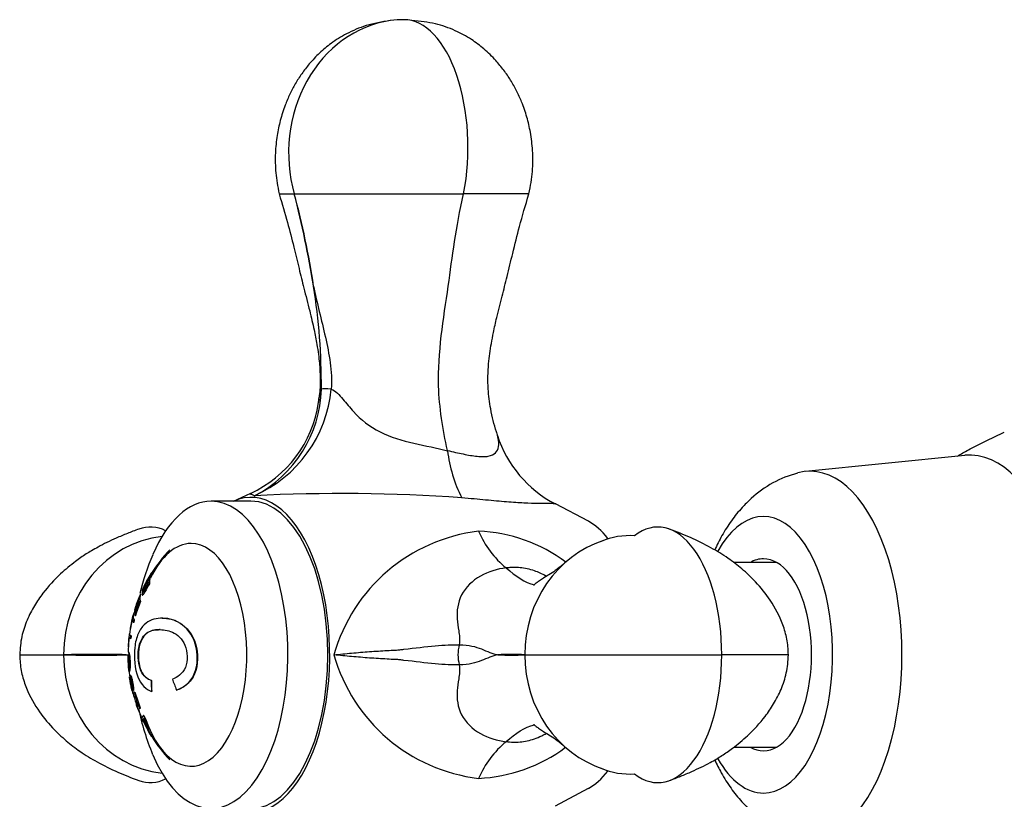
# Model space of a CAD drawing. Units: inches. Extents: x -576 to -67, y -172 to 364.
# Drawn here: x -576 to -512, y 7 to 58 of the extents above; entities that cross this region are included whole.
import ezdxf

# ---------------------------------------------------------------- set-up
doc = ezdxf.new("R2010")
doc.units = ezdxf.units.IN
for name, color, linetype in [('035162', 7, 'Continuous'), ('036013', 7, 'Continuous'), ('036018', 7, 'Continuous'), ('036025', 7, 'Continuous'), ('036083', 7, 'Continuous'), ('Default', 7, 'Continuous')]:
    doc.layers.add(name, color=color, linetype=linetype)

# ---------------------------------------------------------------- blocks, each defined once
blk = doc.blocks.new('SE13')
at = {"layer": '035162', "color": 7, "linetype": 'Continuous', "ltscale": 25.4}
for p, q in [((-567.398, 21.497), (-567.421, 21.497)), ((-567.54, 20.823), (-567.56, 20.823)), ((-568.113, 20.14), (-568.135, 20.14)), ((-568.009, 20.327), (-567.989, 20.327)), ((-568.004, 20.086), (-567.983, 20.086)), ((-568.126, 19.661), (-568.145, 19.661)), ((-568.589, 18.763), (-568.609, 18.763)), ((-568.486, 19.122), (-568.507, 19.122)), ((-568.482, 18.979), (-568.502, 18.979)), ((-568.45, 18.73), (-568.47, 18.73)), ((-568.565, 18.294), (-568.584, 18.294)), ((-568.523, 18.47), (-568.542, 18.47)), ((-566.704, 18.575), (-566.718, 18.575)), ((-568.832, 17.556), (-568.848, 17.556)), ((-568.778, 17.9), (-568.799, 17.9)), ((-568.727, 17.436), (-568.746, 17.436)), ((-568.912, 16.703), (-568.932, 16.703)), ((-568.748, 17.258), (-568.767, 17.258)), ((-568.9, 16.382), (-568.92, 16.382)), ((-568.867, 15.091), (-568.848, 15.091)), ((-568.816, 14.752), (-568.836, 14.752)), ((-568.761, 14.847), (-568.78, 14.847)), ((-568.79, 14.592), (-568.81, 14.592)), ((-567.403, 14.528), (-567.421, 14.528)), ((-568.622, 13.681), (-568.603, 13.681)), ((-568.583, 13.869), (-568.602, 13.869)), ((-568.485, 13.768), (-568.504, 13.768)), ((-567.385, 13.811), (-567.402, 13.811)), ((-565.756, 13.903), (-565.775, 13.903)), ((-568.283, 12.666), (-568.304, 12.666)), ((-568.15, 12.691), (-568.169, 12.691)), ((-568.134, 12.751), (-568.154, 12.751)), ((-567.903, 12.239), (-567.923, 12.239)), ((-567.938, 11.951), (-567.959, 11.951)), ((-567.929, 11.843), (-567.951, 11.843)), ((-567.814, 12.064), (-567.834, 12.064)), ((-567.387, 10.871), (-567.41, 10.871))]:
    blk.add_line(p, q, dxfattribs=at)
for centre, radius, start, end in [((-558.925, 16.193), 10, 136.86343, 147.96654), ((-558.925, 16.193), 10.02, 157.65828, 162.84136), ((-558.925, 16.193), 10.02, 165.29651, 169.26958), ((-558.925, 16.193), 10, 162.82425, 165.27727), ((-558.925, 16.193), 10, 168.53079, 172.27101), ((-558.925, 16.193), 10, 173.30381, 179.01917), ((-558.925, 16.193), 10.02, 172.2823, 173.31302), ((-558.925, 16.193), 10.02, 180, 181.23551), ((-558.925, 16.193), 10.02, 181.23551, 185.59029), ((-558.925, 16.193), 10, 186.32783, 188.28278), ((-558.925, 16.193), 10.02, 189.0543, 191.6629), ((-558.925, 16.193), 10.02, 191.6629, 194.18644), ((-558.925, 16.193), 10, 194.23676, 198.46724), ((-558.925, 16.193), 10.02, 199.47039, 200.55296), ((-558.925, 16.193), 10, 200.57587, 204.28591), ((-558.925, 16.193), 10, 205.78518, 209.35548), ((-564.853, 12.591), 3.075, 189.50619, 200.1033), ((-558.925, 16.193), 10, 212.15408, 223.13657)]:
    blk.add_arc(centre, radius, start, end, dxfattribs=at)
for centre, major_axis, ratio, start_param, end_param in [((-558.306, 18.942), (9.322, -2.1), 0.35571, 3.076357, 3.14757), ((-558.269, 19.105), (9.265, -2.087), 0.35571, 3.046058, 3.250225), ((-558.269, 19.105), (9.245, -2.082), 0.35571, 3.044329, 3.249133), ((-558.306, 18.942), (-9.322, 2.1), 0.35571, 0.029933, 0.088865), ((-561.483, 17.753), (-4.411, -7.235), 0.82838, 4.910448, 5.010366), ((-558.596, 18.352), (9.651, -1.471), 0.252559, 3.104929, 3.17174), ((-558.57, 18.524), (9.608, -1.465), 0.252559, 3.077723, 3.271613), ((-558.57, 18.524), (9.588, -1.462), 0.252559, 3.076246, 3.270681), ((-561.216, 17.59), (-4.582, -7.514), 0.82838, 4.920705, 5.007539), ((-561.123, 17.533), (-4.636, -7.602), 0.82838, 4.923794, 5.009569), ((-560.884, 17.387), (-4.761, -7.808), 0.82838, 4.930678, 5.019422), ((-561.483, 17.753), (-4.399, -7.215), 0.82838, 4.924074, 5.009886), ((-561.123, 17.533), (-4.624, -7.583), 0.82838, 4.923129, 5.009132), ((-560.791, 17.331), (-4.805, -7.88), 0.82838, 4.912939, 5.020909), ((-560.791, 17.331), (-4.794, -7.861), 0.82838, 4.912293, 5.02053), ((-558.596, 18.352), (-9.651, 1.471), 0.252559, 0.052993, 0.110121), ((-558.779, 17.806), (9.845, -0.891), 0.154305, 3.097713, 3.285337), ((-558.779, 17.806), (9.825, -0.889), 0.154305, 3.11564, 3.2845), ((-558.705, 17.639), (-9.792, 1.493), 0.252559, 0.038259, 0.060679), ((-558.712, 17.593), (-9.799, 1.494), 0.252559, 0.117113, 0.138554), ((-561.472, 17.115), (-2.921, -8.067), 0.852168, 4.84073, 4.918597), ((-561.472, 17.115), (-2.913, -8.045), 0.852168, 4.851413, 4.884752), ((-558.795, 17.63), (9.873, -0.894), 0.154305, 3.122843, 3.28649), ((-561.465, 16.564), (-1.247, -8.539), 0.863727, 4.744833, 4.821691), ((-558.896, 16.992), (9.981, -0.364), 0.063054, 3.131299, 3.292656), ((-558.89, 17.171), (9.965, -0.364), 0.063054, 3.107379, 3.292027), ((-558.89, 17.171), (9.945, -0.363), 0.063054, 3.135367, 3.291234), ((-558.638, 16.018), (-5.207, -8.54), 0.828381, 5.336458, 5.41283), ((-558.638, 16.018), (-5.197, -8.523), 0.828381, 5.336774, 5.413306), ((-558.04, 16.71), (-4.966, 8.505), 0.831327, 1.343275, 1.420364), ((-558.729, 14.987), (-9.81, -1.597), 0.268133, 6.144723, 6.166132), ((-560.889, 14.914), (-4.982, 7.65), 0.823471, 1.21798, 1.267359), ((-560.797, 14.974), (-5.028, 7.721), 0.823471, 1.216678, 1.335125), ((-560.797, 14.974), (-5.016, 7.703), 0.823471, 1.217007, 1.335746), ((-558.66, 14.564), (9.744, 1.586), 0.268133, 3.02764, 3.196435), ((-558.632, 14.394), (9.712, 1.581), 0.268133, 3.029175, 3.198718), ((-558.632, 14.394), (9.692, 1.578), 0.268133, 3.030135, 3.200146), ((-560.889, 14.914), (-4.982, 7.65), 0.823471, 1.287382, 1.337584), ((-558.563, 13.97), (-9.617, -1.566), 0.268133, 6.153417, 6.175344), ((-558.563, 13.97), (-9.596, -1.562), 0.268133, 6.154351, 6.176335), ((-558.692, 12.673), (9.349, 0.619), 0.113668, 2.974377, 3.180132), ((-560.836, 14.408), (-6.206, 6.641), 0.784594, 1.204577, 1.2267), ((-560.836, 14.408), (-6.191, 6.625), 0.784594, 1.205241, 1.227422), ((-561.579, 13.713), (-5.55, 5.939), 0.784594, 1.170956, 1.194785), ((-558.647, 12.62), (9.317, 0.726), 0.133277, 3.11891, 3.183876), ((-561.353, 13.924), (-5.781, 6.186), 0.784594, 1.20205, 1.272147), ((-561.273, 13.999), (-5.855, 6.265), 0.784594, 1.204825, 1.260887), ((-558.647, 12.62), (9.295, 0.724), 0.133277, 3.160221, 3.185355), ((-561.273, 13.999), (-5.839, 6.248), 0.784594, 1.205572, 1.247984), ((-558.541, 15.385), (8.994, 4.275), 0.596672, 2.974225, 3.187036), ((-558.541, 15.385), (8.975, 4.266), 0.596672, 2.975345, 3.188807), ((-558.571, 15.416), (9.065, 4.137), 0.5838, 3.117124, 3.184393), ((-561.579, 13.713), (-5.55, 5.939), 0.784594, 1.307154, 1.334249)]:
    blk.add_ellipse(centre, major_axis=major_axis, ratio=ratio, start_param=start_param, end_param=end_param, dxfattribs=at)
for points, knots in [([(-567.421, 21.497), (-567.544, 21.303), (-567.659, 21.107), (-567.768, 20.902), (-567.795, 20.85), (-567.823, 20.796), (-567.849, 20.746), (-567.874, 20.695), (-567.898, 20.646), (-567.917, 20.603), (-567.944, 20.547), (-567.965, 20.497), (-567.981, 20.456), (-567.997, 20.415), (-568.007, 20.381), (-568.013, 20.357), (-568.016, 20.342), (-568.017, 20.33), (-568.013, 20.327), (-568.01, 20.325), (-568.004, 20.328), (-567.995, 20.338), (-567.988, 20.347), (-567.978, 20.36), (-567.966, 20.378), (-567.955, 20.396), (-567.942, 20.418), (-567.928, 20.442)], [0, 0, 0, 0, 0.341991, 0.341991, 0.341991, 0.429729, 0.429729, 0.429729, 0.51824, 0.51824, 0.51824, 0.635562, 0.635562, 0.635562, 0.755168, 0.755168, 0.755168, 0.833148, 0.833148, 0.833148, 0.896394, 0.896394, 0.896394, 0.949485, 0.949485, 0.949485, 1, 1, 1, 1]), ([(-567.632, 21.022), (-567.703, 20.899), (-567.772, 20.772), (-567.837, 20.652), (-567.849, 20.63), (-567.861, 20.608), (-567.872, 20.589), (-567.881, 20.574), (-567.889, 20.56), (-567.896, 20.549), (-567.903, 20.538), (-567.909, 20.529), (-567.914, 20.523), (-567.921, 20.515), (-567.925, 20.511), (-567.928, 20.511), (-567.931, 20.511), (-567.931, 20.517), (-567.93, 20.527), (-567.926, 20.544), (-567.918, 20.57), (-567.904, 20.604), (-567.896, 20.626), (-567.885, 20.652), (-567.871, 20.681), (-567.858, 20.71), (-567.841, 20.744), (-567.824, 20.779), (-567.809, 20.809), (-567.793, 20.84), (-567.777, 20.87), (-567.707, 21.001), (-567.635, 21.127), (-567.56, 21.253)], [0, 0, 0, 0, 0.238002, 0.238002, 0.238002, 0.28096, 0.28096, 0.28096, 0.314917, 0.314917, 0.314917, 0.348786, 0.348786, 0.348786, 0.394158, 0.394158, 0.394158, 0.455932, 0.455932, 0.455932, 0.561604, 0.561604, 0.561604, 0.628065, 0.628065, 0.628065, 0.695578, 0.695578, 0.695578, 0.752497, 0.752497, 0.752497, 1, 1, 1, 1]), ([(-567.589, 21.166), (-567.642, 21.074), (-567.694, 20.982), (-567.745, 20.888), (-567.763, 20.855), (-567.78, 20.822), (-567.797, 20.789), (-567.813, 20.757), (-567.829, 20.724), (-567.843, 20.696), (-567.855, 20.67), (-567.865, 20.647), (-567.874, 20.626), (-567.887, 20.594), (-567.897, 20.569), (-567.903, 20.549), (-567.904, 20.543), (-567.906, 20.537), (-567.907, 20.532)], [0.0571565, 0.0571565, 0.0571565, 0.0571565, 0.236551, 0.236551, 0.236551, 0.2987478, 0.2987478, 0.2987478, 0.3615762, 0.3615762, 0.3615762, 0.4179875, 0.4179875, 0.4179875, 0.5067329, 0.5067329, 0.5067329, 0.5358823, 0.5358823, 0.5358823, 0.5358823]), ([(-567.928, 20.442), (-567.95, 20.389), (-567.97, 20.337), (-567.985, 20.292), (-567.998, 20.251), (-568.009, 20.215), (-568.015, 20.185), (-568.021, 20.152), (-568.023, 20.127), (-568.021, 20.109), (-568.019, 20.095), (-568.013, 20.086), (-568.004, 20.086), (-567.994, 20.086), (-567.981, 20.095), (-567.963, 20.113), (-567.953, 20.124), (-567.941, 20.139), (-567.928, 20.159), (-567.915, 20.178), (-567.901, 20.201), (-567.887, 20.225), (-567.832, 20.322), (-567.775, 20.436), (-567.717, 20.543), (-567.666, 20.637), (-567.614, 20.73), (-567.56, 20.823)], [0, 0, 0, 0, 0.106333, 0.106333, 0.106333, 0.203811, 0.203811, 0.203811, 0.308923, 0.308923, 0.308923, 0.398651, 0.398651, 0.398651, 0.489086, 0.489086, 0.489086, 0.543043, 0.543043, 0.543043, 0.596975, 0.596975, 0.596975, 0.811675, 0.811675, 0.811675, 1, 1, 1, 1]), ([(-567.54, 20.823), (-567.642, 20.647), (-567.739, 20.463), (-567.832, 20.289), (-567.85, 20.256), (-567.868, 20.224), (-567.885, 20.195), (-567.898, 20.173), (-567.912, 20.153), (-567.924, 20.137), (-567.935, 20.122), (-567.946, 20.11), (-567.955, 20.102), (-567.967, 20.091), (-567.977, 20.086), (-567.984, 20.086)], [0, 0, 0, 0, 0.3558398, 0.3558398, 0.3558398, 0.4233521, 0.4233521, 0.4233521, 0.4771226, 0.4771226, 0.4771226, 0.5306467, 0.5306467, 0.5306467, 0.6016125, 0.6016125, 0.6016125, 0.6016125]), ([(-567.658, 20.739), (-567.695, 20.672), (-567.732, 20.605), (-567.768, 20.537), (-567.805, 20.47), (-567.841, 20.398), (-567.876, 20.338), (-567.884, 20.324), (-567.892, 20.31), (-567.9, 20.3), (-567.907, 20.289), (-567.914, 20.282), (-567.919, 20.277), (-567.926, 20.271), (-567.932, 20.268), (-567.936, 20.269), (-567.941, 20.27), (-567.943, 20.277), (-567.944, 20.287), (-567.945, 20.302), (-567.943, 20.321), (-567.937, 20.347), (-567.934, 20.363), (-567.928, 20.382), (-567.92, 20.404), (-567.913, 20.426), (-567.903, 20.451), (-567.892, 20.477), (-567.881, 20.503), (-567.868, 20.53), (-567.855, 20.557), (-567.804, 20.661), (-567.749, 20.759), (-567.693, 20.859), (-567.678, 20.887), (-567.662, 20.914), (-567.646, 20.942)], [0, 0, 0, 0, 0.146836, 0.146836, 0.146836, 0.294575, 0.294575, 0.294575, 0.329595, 0.329595, 0.329595, 0.364728, 0.364728, 0.364728, 0.409036, 0.409036, 0.409036, 0.470539, 0.470539, 0.470539, 0.559471, 0.559471, 0.559471, 0.61435, 0.61435, 0.61435, 0.669205, 0.669205, 0.669205, 0.724735, 0.724735, 0.724735, 0.940223, 0.940223, 0.940223, 1, 1, 1, 1]), ([(-567.649, 20.899), (-567.705, 20.802), (-567.759, 20.705), (-567.81, 20.605), (-567.826, 20.575), (-567.841, 20.544), (-567.855, 20.514), (-567.869, 20.483), (-567.882, 20.453), (-567.892, 20.425), (-567.901, 20.4), (-567.909, 20.378), (-567.914, 20.359), (-567.92, 20.335), (-567.923, 20.316), (-567.924, 20.301), (-567.924, 20.289), (-567.924, 20.279), (-567.921, 20.273)], [0.030969, 0.030969, 0.030969, 0.030969, 0.2435948, 0.2435948, 0.2435948, 0.3075375, 0.3075375, 0.3075375, 0.372008, 0.372008, 0.372008, 0.4306221, 0.4306221, 0.4306221, 0.5083919, 0.5083919, 0.5083919, 0.568328, 0.568328, 0.568328, 0.568328]), ([(-565.775, 13.903), (-565.553, 13.98), (-565.332, 14.09), (-564.923, 14.433), (-564.745, 14.668), (-564.374, 15.52), (-564.37, 16.284), (-564.741, 17.523), (-565.136, 17.992), (-565.972, 18.516), (-566.417, 18.587), (-567.211, 18.559), (-567.573, 18.443), (-568.027, 18.001), (-568.163, 17.814), (-568.381, 17.31), (-568.456, 16.999), (-568.566, 16.014), (-568.495, 15.275), (-568.077, 14.227), (-567.758, 13.952), (-567.402, 13.811)], [0, 0, 0, 0, 0.0625, 0.0625, 0.125, 0.125, 0.25, 0.25, 0.375, 0.375, 0.5, 0.5, 0.625, 0.625, 0.6875, 0.6875, 0.75, 0.75, 0.875, 0.875, 1, 1, 1, 1]), ([(-566.706, 18.575), (-566.333, 18.576), (-565.928, 18.498), (-565.121, 17.997), (-564.725, 17.529), (-564.351, 16.29), (-564.353, 15.526), (-564.724, 14.67), (-564.902, 14.434), (-565.314, 14.09), (-565.534, 13.98), (-565.756, 13.903)], [0.5098314, 0.5098314, 0.5098314, 0.5098314, 0.625, 0.625, 0.75, 0.75, 0.875, 0.875, 0.9375, 0.9375, 1, 1, 1, 1]), ([(-567.421, 14.528), (-567.683, 14.611), (-567.927, 14.782), (-568.257, 15.526), (-568.315, 16.072), (-568.18, 17.029), (-567.984, 17.388), (-567.518, 17.763), (-567.249, 17.818), (-566.668, 17.841), (-566.358, 17.81), (-565.722, 17.523), (-565.397, 17.25), (-565.057, 16.383), (-565.027, 15.806), (-565.287, 15.164), (-565.425, 14.996), (-565.727, 14.75), (-565.887, 14.668), (-566.048, 14.607)], [0, 0, 0, 0, 0.125, 0.125, 0.25, 0.25, 0.375, 0.375, 0.5, 0.5, 0.625, 0.625, 0.75, 0.75, 0.875, 0.875, 0.9375, 0.9375, 1, 1, 1, 1]), ([(-566.838, 17.832), (-566.871, 17.832), (-566.904, 17.831), (-567.226, 17.819), (-567.497, 17.764), (-567.965, 17.39), (-568.161, 17.031), (-568.297, 16.081), (-568.241, 15.531), (-567.91, 14.783), (-567.666, 14.612), (-567.403, 14.528)], [0.4859103, 0.4859103, 0.4859103, 0.4859103, 0.5, 0.5, 0.625, 0.625, 0.75, 0.75, 0.875, 0.875, 1, 1, 1, 1]), ([(-568.928, 16.194), (-568.921, 16.2), (-568.911, 16.198), (-568.899, 16.172), (-568.893, 16.159), (-568.887, 16.14), (-568.881, 16.112), (-568.874, 16.084), (-568.868, 16.045), (-568.862, 15.999), (-568.858, 15.968), (-568.854, 15.932), (-568.851, 15.894), (-568.848, 15.856), (-568.845, 15.814), (-568.843, 15.774), (-568.841, 15.731), (-568.84, 15.687), (-568.839, 15.647), (-568.839, 15.61), (-568.84, 15.575), (-568.84, 15.543), (-568.841, 15.506), (-568.843, 15.472), (-568.845, 15.444), (-568.848, 15.41), (-568.851, 15.384), (-568.854, 15.363), (-568.862, 15.318), (-568.871, 15.293), (-568.878, 15.282), (-568.886, 15.271), (-568.893, 15.272), (-568.9, 15.296), (-568.903, 15.307), (-568.906, 15.324), (-568.909, 15.35), (-568.912, 15.375), (-568.915, 15.409), (-568.918, 15.452), (-568.92, 15.48), (-568.922, 15.514), (-568.924, 15.55), (-568.927, 15.586), (-568.929, 15.627), (-568.931, 15.668), (-568.933, 15.706), (-568.935, 15.745), (-568.936, 15.783), (-568.938, 15.823), (-568.94, 15.862), (-568.941, 15.897), (-568.942, 15.941), (-568.943, 15.979), (-568.944, 16.013), (-568.944, 16.058), (-568.944, 16.094), (-568.943, 16.12), (-568.941, 16.161), (-568.937, 16.181), (-568.931, 16.19), (-568.93, 16.192), (-568.929, 16.193), (-568.928, 16.194)], [0, 0, 0, 0, 0.097578, 0.097578, 0.097578, 0.144426, 0.144426, 0.144426, 0.191951, 0.191951, 0.191951, 0.223556, 0.223556, 0.223556, 0.255152, 0.255152, 0.255152, 0.288339, 0.288339, 0.288339, 0.318322, 0.318322, 0.318322, 0.35347, 0.35347, 0.35347, 0.394886, 0.394886, 0.394886, 0.486779, 0.486779, 0.486779, 0.587182, 0.587182, 0.587182, 0.634552, 0.634552, 0.634552, 0.682497, 0.682497, 0.682497, 0.714197, 0.714197, 0.714197, 0.746126, 0.746126, 0.746126, 0.775879, 0.775879, 0.775879, 0.807405, 0.807405, 0.807405, 0.846849, 0.846849, 0.846849, 0.900864, 0.900864, 0.900864, 0.985682, 0.985682, 0.985682, 1, 1, 1, 1]), ([(-568.897, 15.213), (-568.897, 15.21), (-568.897, 15.207), (-568.896, 15.204), (-568.891, 15.154), (-568.886, 15.123), (-568.881, 15.106), (-568.872, 15.079), (-568.861, 15.086), (-568.848, 15.12), (-568.841, 15.14), (-568.834, 15.173), (-568.827, 15.222), (-568.822, 15.26), (-568.817, 15.308), (-568.814, 15.367), (-568.811, 15.414), (-568.809, 15.47), (-568.809, 15.529), (-568.808, 15.589), (-568.809, 15.656), (-568.812, 15.723), (-568.814, 15.781), (-568.817, 15.841), (-568.821, 15.898), (-568.825, 15.958), (-568.83, 16.017), (-568.836, 16.067), (-568.842, 16.114), (-568.848, 16.156), (-568.854, 16.192), (-568.863, 16.245), (-568.872, 16.286), (-568.881, 16.315), (-568.893, 16.357), (-568.905, 16.375), (-568.914, 16.38), (-568.919, 16.383), (-568.923, 16.382), (-568.927, 16.379)], [0.3665109, 0.3665109, 0.3665109, 0.3665109, 0.3705914, 0.3705914, 0.3705914, 0.4361565, 0.4361565, 0.4361565, 0.5449868, 0.5449868, 0.5449868, 0.6082989, 0.6082989, 0.6082989, 0.6575558, 0.6575558, 0.6575558, 0.6966223, 0.6966223, 0.6966223, 0.7360615, 0.7360615, 0.7360615, 0.7704712, 0.7704712, 0.7704712, 0.8072398, 0.8072398, 0.8072398, 0.8408693, 0.8408693, 0.8408693, 0.890659, 0.890659, 0.890659, 0.9637251, 0.9637251, 0.9637251, 1, 1, 1, 1]), ([(-568.894, 16.193), (-568.906, 16.203), (-568.915, 16.196), (-568.92, 16.16), (-568.922, 16.143), (-568.923, 16.119), (-568.924, 16.086), (-568.924, 16.06), (-568.924, 16.027), (-568.923, 15.989)], [0, 0, 0, 0, 0.1205072, 0.1205072, 0.1205072, 0.1750678, 0.1750678, 0.1750678, 0.2174766, 0.2174766, 0.2174766, 0.2174766]), ([(-568.901, 16.382), (-568.899, 16.382), (-568.898, 16.382), (-568.88, 16.374), (-568.858, 16.327), (-568.835, 16.193)], [0.8624873, 0.8624873, 0.8624873, 0.8624873, 0.875, 0.875, 1, 1, 1, 1]), ([(-568.835, 16.193), (-568.813, 16.059), (-568.794, 15.829), (-568.787, 15.419), (-568.8, 15.265), (-568.826, 15.114), (-568.839, 15.089), (-568.849, 15.091)], [0, 0, 0, 0, 0.125, 0.125, 0.25, 0.25, 0.3620121, 0.3620121, 0.3620121, 0.3620121]), ([(-568.836, 14.752), (-568.836, 14.732), (-568.833, 14.695), (-568.824, 14.636), (-568.823, 14.631), (-568.822, 14.626), (-568.821, 14.62)], [0, 0, 0, 0, 0.08121174, 0.08121174, 0.08121174, 0.08816897, 0.08816897, 0.08816897, 0.08816897]), ([(-568.602, 13.869), (-568.597, 13.885), (-568.593, 13.91), (-568.592, 13.949), (-568.592, 13.977), (-568.593, 14.014), (-568.596, 14.056), (-568.6, 14.098), (-568.605, 14.149), (-568.613, 14.201), (-568.62, 14.251), (-568.628, 14.303), (-568.638, 14.356), (-568.65, 14.424), (-568.664, 14.494), (-568.678, 14.56), (-568.688, 14.603), (-568.698, 14.646), (-568.708, 14.683), (-568.718, 14.72), (-568.728, 14.752), (-568.737, 14.777), (-568.746, 14.801), (-568.754, 14.819), (-568.762, 14.831), (-568.77, 14.843), (-568.777, 14.848), (-568.782, 14.847), (-568.791, 14.845), (-568.797, 14.831), (-568.8, 14.806), (-568.802, 14.786), (-568.802, 14.758), (-568.801, 14.723), (-568.799, 14.688), (-568.795, 14.645), (-568.79, 14.598), (-568.78, 14.517), (-568.765, 14.425), (-568.75, 14.335), (-568.732, 14.236), (-568.713, 14.136), (-568.695, 14.042), (-568.688, 14.01), (-568.682, 13.979), (-568.678, 13.953), (-568.673, 13.926), (-568.669, 13.905), (-568.667, 13.889), (-568.664, 13.872), (-568.663, 13.861), (-568.663, 13.855), (-568.663, 13.849), (-568.664, 13.849), (-568.667, 13.858), (-568.669, 13.864), (-568.673, 13.875), (-568.677, 13.891), (-568.681, 13.907), (-568.685, 13.927), (-568.691, 13.95), (-568.696, 13.972), (-568.702, 13.998), (-568.708, 14.024), (-568.717, 14.068), (-568.728, 14.115), (-568.737, 14.162), (-568.747, 14.211), (-568.758, 14.262), (-568.766, 14.308), (-568.774, 14.35), (-568.782, 14.391), (-568.788, 14.425), (-568.794, 14.46), (-568.799, 14.491), (-568.802, 14.514), (-568.807, 14.551), (-568.809, 14.575), (-568.81, 14.592)], [0, 0, 0, 0, 0.056335, 0.056335, 0.056335, 0.097642, 0.097642, 0.097642, 0.139242, 0.139242, 0.139242, 0.17772, 0.17772, 0.17772, 0.22832, 0.22832, 0.22832, 0.262146, 0.262146, 0.262146, 0.296207, 0.296207, 0.296207, 0.328051, 0.328051, 0.328051, 0.363343, 0.363343, 0.363343, 0.414553, 0.414553, 0.414553, 0.453826, 0.453826, 0.453826, 0.49338, 0.49338, 0.49338, 0.560973, 0.560973, 0.560973, 0.635023, 0.635023, 0.635023, 0.660489, 0.660489, 0.660489, 0.686358, 0.686358, 0.686358, 0.715258, 0.715258, 0.715258, 0.745401, 0.745401, 0.745401, 0.767438, 0.767438, 0.767438, 0.789534, 0.789534, 0.789534, 0.810139, 0.810139, 0.810139, 0.845051, 0.845051, 0.845051, 0.881757, 0.881757, 0.881757, 0.914863, 0.914863, 0.914863, 0.947898, 0.947898, 0.947898, 1, 1, 1, 1]), ([(-568.762, 14.847), (-568.756, 14.847), (-568.748, 14.84), (-568.74, 14.826), (-568.731, 14.81), (-568.721, 14.785), (-568.71, 14.752), (-568.7, 14.722), (-568.689, 14.685), (-568.679, 14.643), (-568.669, 14.606), (-568.66, 14.565), (-568.652, 14.523), (-568.637, 14.456), (-568.624, 14.385), (-568.612, 14.317), (-568.603, 14.264), (-568.595, 14.211), (-568.589, 14.162), (-568.582, 14.114), (-568.578, 14.069), (-568.575, 14.031), (-568.573, 13.994), (-568.572, 13.963), (-568.573, 13.938), (-568.574, 13.906), (-568.578, 13.884), (-568.583, 13.869)], [0.639203, 0.639203, 0.639203, 0.639203, 0.6749268, 0.6749268, 0.6749268, 0.7133236, 0.7133236, 0.7133236, 0.7486266, 0.7486266, 0.7486266, 0.7802932, 0.7802932, 0.7802932, 0.8313498, 0.8313498, 0.8313498, 0.8709384, 0.8709384, 0.8709384, 0.9106065, 0.9106065, 0.9106065, 0.9490849, 0.9490849, 0.9490849, 1, 1, 1, 1]), ([(-568.639, 13.734), (-568.636, 13.724), (-568.634, 13.715), (-568.632, 13.708), (-568.627, 13.688), (-568.623, 13.679), (-568.622, 13.681), (-568.62, 13.682), (-568.62, 13.698), (-568.624, 13.728), (-568.626, 13.749), (-568.63, 13.777), (-568.636, 13.814), (-568.642, 13.85), (-568.65, 13.896), (-568.659, 13.945), (-568.67, 14.008), (-568.684, 14.079), (-568.698, 14.151), (-568.713, 14.231), (-568.727, 14.312), (-568.741, 14.393), (-568.747, 14.433), (-568.753, 14.473), (-568.758, 14.512), (-568.762, 14.537), (-568.765, 14.562), (-568.767, 14.583), (-568.768, 14.601), (-568.769, 14.617), (-568.769, 14.63), (-568.769, 14.645), (-568.768, 14.656), (-568.766, 14.663), (-568.763, 14.673), (-568.76, 14.678), (-568.755, 14.675), (-568.751, 14.672), (-568.747, 14.666), (-568.742, 14.656), (-568.738, 14.646), (-568.733, 14.631), (-568.728, 14.614), (-568.722, 14.597), (-568.717, 14.576), (-568.711, 14.554), (-568.703, 14.52), (-568.695, 14.483), (-568.687, 14.445), (-568.677, 14.394), (-568.666, 14.34), (-568.658, 14.288), (-568.653, 14.258), (-568.648, 14.227), (-568.645, 14.2), (-568.642, 14.173), (-568.639, 14.148), (-568.638, 14.127), (-568.637, 14.1), (-568.637, 14.078), (-568.638, 14.061), (-568.639, 14.048), (-568.641, 14.038), (-568.643, 14.029)], [0.3453419, 0.3453419, 0.3453419, 0.3453419, 0.3620109, 0.3620109, 0.3620109, 0.4100396, 0.4100396, 0.4100396, 0.4709126, 0.4709126, 0.4709126, 0.5123908, 0.5123908, 0.5123908, 0.5540293, 0.5540293, 0.5540293, 0.6076657, 0.6076657, 0.6076657, 0.6673853, 0.6673853, 0.6673853, 0.6972677, 0.6972677, 0.6972677, 0.7166022, 0.7166022, 0.7166022, 0.7328996, 0.7328996, 0.7328996, 0.7532958, 0.7532958, 0.7532958, 0.7800297, 0.7800297, 0.7800297, 0.7980563, 0.7980563, 0.7980563, 0.8160718, 0.8160718, 0.8160718, 0.8344515, 0.8344515, 0.8344515, 0.862429, 0.862429, 0.862429, 0.9006615, 0.9006615, 0.9006615, 0.9232893, 0.9232893, 0.9232893, 0.9459742, 0.9459742, 0.9459742, 0.97611, 0.97611, 0.97611, 1, 1, 1, 1]), ([(-568.747, 14.664), (-568.749, 14.656), (-568.75, 14.645), (-568.75, 14.63), (-568.75, 14.618), (-568.749, 14.602), (-568.748, 14.585), (-568.746, 14.563), (-568.742, 14.537), (-568.739, 14.511), (-568.725, 14.405), (-568.704, 14.29), (-568.684, 14.18), (-568.669, 14.103), (-568.654, 14.026), (-568.641, 13.957), (-568.632, 13.908), (-568.624, 13.862), (-568.618, 13.825), (-568.612, 13.788), (-568.607, 13.758), (-568.605, 13.736), (-568.601, 13.705), (-568.6, 13.687), (-568.601, 13.682), (-568.601, 13.681), (-568.601, 13.681), (-568.602, 13.681)], [0.2465566, 0.2465566, 0.2465566, 0.2465566, 0.2671965, 0.2671965, 0.2671965, 0.2829463, 0.2829463, 0.2829463, 0.302907, 0.302907, 0.302907, 0.384864, 0.384864, 0.384864, 0.4425655, 0.4425655, 0.4425655, 0.4833969, 0.4833969, 0.4833969, 0.5243077, 0.5243077, 0.5243077, 0.5822433, 0.5822433, 0.5822433, 0.5929168, 0.5929168, 0.5929168, 0.5929168]), ([(-567.959, 11.951), (-567.952, 11.969), (-567.941, 11.986), (-567.914, 12.024), (-567.898, 12.046), (-567.885, 12.083)], [0, 0, 0, 0, 0.5, 0.5, 1, 1, 1, 1]), ([(-567.879, 12.049), (-567.888, 12.031), (-567.898, 12.017), (-567.921, 11.986), (-567.931, 11.969), (-567.938, 11.951)], [0.1749002, 0.1749002, 0.1749002, 0.1749002, 0.5, 0.5, 1, 1, 1, 1])]:
    blk.add_open_spline(points, degree=3, knots=knots, dxfattribs=at)
for points, degree in [([(-567.976, 20.337), (-567.982, 20.33), (-567.987, 20.327), (-567.99, 20.327)], 3), ([(-568.584, 18.294), (-568.564, 18.382), (-568.542, 18.47)], 2), ([(-568.523, 18.47), (-568.545, 18.382), (-568.565, 18.294)], 2), ([(-568.767, 17.258), (-568.757, 17.347), (-568.746, 17.436)], 2), ([(-568.727, 17.436), (-568.739, 17.347), (-568.748, 17.258)], 2), ([(-568.81, 14.592), (-568.823, 14.672), (-568.836, 14.752)], 2), ([(-568.816, 14.752), (-568.803, 14.672), (-568.79, 14.592)], 2), ([(-568.643, 14.029), (-568.623, 13.949), (-568.602, 13.869)], 2)]:
    blk.add_open_spline(points, degree=degree, dxfattribs=at)
at = {"layer": '036013', "color": 7, "linetype": 'Continuous', "ltscale": 25.4}
for p, q in [((-526.717, 22.193), (-529.529, 22.193)), ((-529.514, 10.193), (-526.717, 10.193))]:
    blk.add_line(p, q, dxfattribs=at)
at = {"layer": '036018', "color": 7, "linetype": 'Continuous', "ltscale": 25.4}
for p, q in [((-559.101, 46.193), (-558.12, 46.193)), ((-558.12, 46.193), (-547.1, 46.193)), ((-542.847, 46.193), (-547.1, 46.193)), ((-548.147, 29.477), (-548.149, 29.491)), ((-560.974, 26.688), (-562.093, 26.177)), ((-538.977, 24.882), (-541.129, 26.014)), ((-544.326, 21.844), (-544.333, 21.85)), ((-575.979, 16.193), (-573.12, 16.193)), ((-543.12, 16.193), (-530.306, 16.193)), ((-525.971, 16.193), (-530.306, 16.193)), ((-544.333, 10.536), (-544.326, 10.542)), ((-541.128, 6.373), (-538.977, 7.504))]:
    blk.add_line(p, q, dxfattribs=at)
for centre, radius, start, end in [((-623.257, 29.429), 67.26, 9.20893, 14.43263), ((-605.1, 33.229), 48.737, 8.21513, 15.42644), ((-597.629, 33.714), 41.277, 359.6922, 9.03138), ((-564.395, 33.696), 8.045, 297.22666, 358.54777), ((-564.144, 34.294), 8.476, 293.86912, 354.57179), ((-564.174, 33.719), 7.714, 294.52621, 351.70899), ((-537.609, 32.83), 7.667, 197.93612, 242.6443), ((-539.069, 30.55), 9.141, 186.74217, 206.93212), ((-555.04, -82.879), 109.569, 85.90623, 92.9684), ((-544.802, 13.153), 11.159, 96.83334, 164.19369), ((-546.509, 14.123), 10.117, 53.17942, 87.85489), ((-540.195, 26.839), 6.482, 203.70299, 230.32806), ((-536.279, 19.13), 4.823, 86.37971, 112.82104), ((-570.992, -66.986), 83.206, 88.67025, 91.46541), ((-570.992, 99.381), 83.215, 268.53474, 271.46526), ((-544.802, 19.233), 11.16, 195.80887, 263.16409), ((-543.992, 2.369), 13.851, 86.38999, 93.61001), ((-543.992, 30.016), 13.85, 266.38979, 273.61021), ((-540.195, 5.547), 6.482, 129.67194, 156.29701), ((-546.58, 18.348), 10.205, 272.52854, 306.75498), ((-536.279, 13.256), 4.823, 247.17896, 273.62029)]:
    blk.add_arc(centre, radius, start, end, dxfattribs=at)
for centre, major_axis, ratio, start_param, end_param in [((-550.975, 48.86), (0, -8.67), 0.866025, 3.261445, 5.025071), ((-550.975, 48.86), (0, -8.67), 0.866025, 3.141593, 3.261445), ((-550.975, 49.213), (0, 8.318), 0.5, 4.340821, 6.283185), ((-554.394, 33.364), (-1.997, 0.117), 0.033642, 5.43125, 6.089887), ((-560.934, 16.193), (0, -10.25), 0.5, 0, 3.369087), ((-567.485, 16.193), (0, -8.318), 0.5, 2.898337, 3.32025), ((-540.15, 16.193), (0, -9), 0.5, 2.571701, 2.879169), ((-534.465, 16.193), (0, -8.318), 0.5, 1.570796, 3.513161), ((-565.975, 16.193), (0, -7.75), 0.921898, 3.245738, 4.712389), ((-535.975, 16.193), (0, -7.75), 0.921898, 3.428598, 4.712389), ((-545.808, 16.193), (0, 2), 0.830421, 1.241478, 1.900115), ((-565.975, 16.193), (0, 7.75), 0.921898, 1.570796, 3.037448), ((-535.975, 16.193), (0, 7.75), 0.921898, 1.570796, 2.854587), ((-534.465, 16.193), (0, 8.318), 0.5, 2.770024, 4.712389), ((-540.15, 16.193), (0, -9), 0.5, 0.262227, 0.57081), ((-567.485, 16.193), (0, 8.318), 0.5, 2.962826, 3.384849)]:
    blk.add_ellipse(centre, major_axis=major_axis, ratio=ratio, start_param=start_param, end_param=end_param, dxfattribs=at)
for points, knots in [([(-551.857, 57.47), (-552.443, 57.38), (-553.364, 57.223), (-554.683, 56.666), (-555.682, 56.04), (-556.483, 55.371), (-557.113, 54.705), (-557.632, 54.029), (-558.053, 53.368), (-558.413, 52.681), (-558.751, 51.886), (-559.037, 50.99), (-559.256, 49.946), (-559.37, 48.81), (-559.348, 47.501), (-559.198, 46.692), (-559.101, 46.193)], [0, 0, 0, 0, 0.106698, 0.19866, 0.276394, 0.340299, 0.404491, 0.45754, 0.509243, 0.559585, 0.610876, 0.679915, 0.745086, 0.820985, 0.906517, 1, 1, 1, 1]), ([(-542.849, 46.193), (-542.746, 46.724), (-542.591, 47.582), (-542.585, 48.964), (-542.725, 50.145), (-542.972, 51.205), (-543.282, 52.104), (-543.644, 52.902), (-544.031, 53.592), (-544.479, 54.253), (-545.051, 54.949), (-545.751, 55.631), (-546.634, 56.294), (-547.681, 56.869), (-549.007, 57.335), (-549.906, 57.422), (-550.471, 57.469)], [0, 0, 0, 0, 0.095527, 0.182236, 0.258241, 0.322353, 0.388122, 0.438578, 0.488631, 0.5386, 0.590481, 0.660199, 0.726609, 0.805252, 0.896305, 1, 1, 1, 1]), ([(-559.101, 46.193), (-558.895, 45.511), (-558.576, 44.451), (-558.157, 42.793), (-557.817, 41.375), (-557.476, 39.986), (-557.13, 38.663), (-556.841, 37.443), (-556.656, 36.499), (-556.546, 35.774), (-556.464, 35.055), (-556.415, 34.137), (-556.434, 33.234), (-556.54, 32.716), (-556.571, 32.567)], [0, 0, 0, 0, 0.139606, 0.257827, 0.361615, 0.454986, 0.565005, 0.655355, 0.724236, 0.771437, 0.812816, 0.879213, 0.970265, 1, 1, 1, 1]), ([(-548.149, 29.491), (-548.455, 30.885), (-548.685, 32.276), (-548.785, 35.844), (-548.064, 40.05), (-547.608, 43.983), (-547.1, 46.193)], [0, 0, 0, 0, 0.257345, 0.257345, 0.647963, 1, 1, 1, 1]), ([(-544.914, 30.568), (-544.933, 30.62), (-545.113, 31.121), (-545.348, 32.133), (-545.548, 33.605), (-545.507, 35.041), (-545.337, 36.259), (-545.146, 37.256), (-544.914, 38.28), (-544.602, 39.495), (-544.248, 40.888), (-543.887, 42.399), (-543.436, 44.23), (-543.081, 45.417), (-542.849, 46.193)], [0, 0, 0, 0, 0.009444, 0.105342, 0.18722, 0.289333, 0.372277, 0.417266, 0.479443, 0.569, 0.652171, 0.748483, 0.861669, 1, 1, 1, 1]), ([(-556.864, 40.193), (-556.749, 39.639), (-556.621, 39.084), (-556.357, 37.98), (-556.22, 37.428), (-555.969, 36.321), (-555.855, 35.766), (-555.704, 34.642), (-555.668, 34.073), (-555.706, 33.492)], [0, 0, 0, 0, 0.25, 0.25, 0.5, 0.5, 0.75, 0.75, 1, 1, 1, 1]), ([(-556.544, 32.608), (-556.534, 32.684), (-556.524, 32.759), (-556.476, 33.101), (-556.433, 33.367), (-556.353, 33.492)], [0.8401974, 0.8401974, 0.8401974, 0.8401974, 0.875, 0.875, 1, 1, 1, 1]), ([(-555.706, 33.492), (-555.428, 33.368), (-555.185, 33.102), (-554.731, 32.566), (-554.51, 32.286), (-553.783, 31.501), (-553.216, 31.049), (-551.855, 30.365), (-551.088, 30.141), (-549.585, 29.795), (-548.842, 29.644), (-548.146, 29.477)], [0, 0, 0, 0, 0.125, 0.125, 0.25, 0.25, 0.5, 0.5, 0.75, 0.75, 1, 1, 1, 1]), ([(-548.149, 29.491), (-547.972, 29.45), (-547.796, 29.41), (-547.456, 29.333), (-547.29, 29.297), (-546.805, 29.198), (-546.495, 29.143), (-546.082, 29.1), (-545.953, 29.093), (-545.711, 29.095), (-545.598, 29.105), (-545.296, 29.16), (-545.141, 29.231), (-544.918, 29.445), (-544.856, 29.584), (-544.803, 29.907), (-544.813, 30.089), (-544.861, 30.342), (-544.875, 30.405), (-544.892, 30.469)], [0, 0, 0, 0, 0.0625, 0.0625, 0.125, 0.125, 0.25, 0.25, 0.3125, 0.3125, 0.375, 0.375, 0.5, 0.5, 0.625, 0.625, 0.75, 0.75, 0.7906335, 0.7906335, 0.7906335, 0.7906335]), ([(-560.714, 26.542), (-560.767, 26.582), (-560.824, 26.608), (-560.913, 26.63), (-560.941, 26.635), (-560.981, 26.645), (-560.995, 26.65), (-561.02, 26.662), (-561.022, 26.668), (-561.014, 26.674)], [0, 0, 0, 0, 0.0625, 0.0625, 0.09375, 0.09375, 0.125, 0.125, 0.1743039, 0.1743039, 0.1743039, 0.1743039]), ([(-541.1, 26.009), (-541.114, 26.016), (-541.144, 26.021), (-541.275, 26.032), (-541.418, 26.035), (-541.691, 26.037), (-541.793, 26.037), (-542.017, 26.037), (-542.139, 26.038), (-542.534, 26.044), (-542.835, 26.053), (-543.343, 26.078), (-543.522, 26.088), (-543.901, 26.114), (-544.102, 26.129), (-544.731, 26.18), (-545.182, 26.222), (-546.149, 26.313), (-546.665, 26.362), (-547.218, 26.41)], [0.1886027, 0.1886027, 0.1886027, 0.1886027, 0.25, 0.25, 0.375, 0.375, 0.4375, 0.4375, 0.5, 0.5, 0.625, 0.625, 0.6875, 0.6875, 0.75, 0.75, 0.875, 0.875, 1, 1, 1, 1]), ([(-541.092, 26.003), (-541.093, 26.005), (-541.096, 26.007), (-541.1, 26.009), (-541.1, 26.009), (-541.1, 26.009)], [0.17044281, 0.17044281, 0.17044281, 0.17044281, 0.1875, 0.1875, 0.18860275, 0.18860275, 0.18860275, 0.18860275]), ([(-568.221, 24.379), (-568.499, 24.276), (-568.97, 24.1), (-569.895, 23.708), (-570.653, 23.339), (-571.275, 22.985), (-571.764, 22.684), (-572.466, 22.198), (-573.443, 21.386), (-574.343, 20.408), (-575.05, 19.376), (-575.531, 18.438), (-575.899, 17.342), (-575.952, 16.628), (-575.979, 16.193)], [0, 0, 0, 0, 0.066285, 0.132785, 0.249813, 0.294231, 0.327208, 0.396478, 0.501499, 0.640556, 0.721363, 0.808486, 0.901277, 1, 1, 1, 1]), ([(-525.971, 16.193), (-525.991, 16.57), (-526.03, 17.19), (-526.389, 18.43), (-527.058, 19.699), (-528.014, 20.885), (-528.964, 21.785), (-529.952, 22.538), (-531.03, 23.195), (-532.333, 23.84), (-533.217, 24.184), (-533.729, 24.379)], [0, 0, 0, 0, 0.085172, 0.165588, 0.312598, 0.438832, 0.540502, 0.634777, 0.749749, 0.877014, 1, 1, 1, 1]), ([(-544.333, 21.85), (-544.912, 21.783), (-545.481, 21.61), (-546.529, 21.02), (-546.969, 20.593), (-547.486, 19.597), (-547.556, 19.044), (-547.5, 18.265), (-547.455, 18.013), (-547.376, 17.485), (-547.343, 17.199), (-547.38, 16.84)], [0, 0, 0, 0, 0.25, 0.25, 0.5, 0.5, 0.75, 0.75, 0.875, 0.875, 1, 1, 1, 1]), ([(-541.742, 21.321), (-541.991, 21.459), (-542.242, 21.572), (-542.804, 21.766), (-543.119, 21.832), (-543.578, 21.876), (-543.729, 21.881), (-543.954, 21.877), (-544.028, 21.873), (-544.177, 21.861), (-544.253, 21.854), (-544.326, 21.844)], [0.6527375, 0.6527375, 0.6527375, 0.6527375, 0.75, 0.75, 0.875, 0.875, 0.9375, 0.9375, 0.96875, 0.96875, 1, 1, 1, 1]), ([(-540.612, 22.089), (-540.802, 21.928), (-541.09, 21.685), (-541.545, 21.407), (-541.892, 21.205), (-542.159, 21.023), (-542.367, 20.859), (-542.526, 20.743), (-542.534, 20.718), (-542.53, 20.712)], [0, 0, 0, 0, 0.1675864, 0.3030952, 0.4166512, 0.5124163, 0.5899107, 0.6622068, 0.7022138, 0.7022138, 0.7022138, 0.7022138]), ([(-555.54, 16.193), (-555.35, 16.213), (-555.155, 16.233), (-554.77, 16.271), (-554.576, 16.289), (-553.995, 16.341), (-553.604, 16.373), (-552.835, 16.428), (-552.456, 16.452), (-551.895, 16.483), (-551.663, 16.495), (-551.434, 16.506), (-551.342, 16.51), (-551.296, 16.517), (-551.16, 16.532), (-551.069, 16.543), (-550.255, 16.638), (-549.579, 16.724), (-548.34, 16.837), (-547.811, 16.857), (-547.38, 16.84)], [0, 0, 0, 0, 0.0625, 0.0625, 0.125, 0.125, 0.25, 0.25, 0.375, 0.375, 0.4375, 0.453125, 0.453125, 0.46875, 0.46875, 0.5, 0.5, 0.75, 0.75, 1, 1, 1, 1]), ([(-547.38, 16.84), (-547.058, 16.844), (-546.795, 16.815), (-546.334, 16.716), (-546.135, 16.647), (-545.757, 16.499), (-545.579, 16.421), (-545.312, 16.32), (-545.223, 16.289), (-545.044, 16.234), (-544.954, 16.211), (-544.864, 16.193)], [0, 0, 0, 0, 0.25, 0.25, 0.5, 0.5, 0.75, 0.75, 0.875, 0.875, 1, 1, 1, 1]), ([(-575.979, 16.193), (-575.959, 15.816), (-575.919, 15.196), (-575.56, 13.956), (-574.891, 12.687), (-573.935, 11.501), (-572.985, 10.601), (-571.998, 9.848), (-570.919, 9.191), (-569.617, 8.546), (-568.732, 8.202), (-568.221, 8.007)], [0, 0, 0, 0, 0.085172, 0.165588, 0.312598, 0.438832, 0.540502, 0.634777, 0.749749, 0.877014, 1, 1, 1, 1]), ([(-547.38, 15.546), (-547.811, 15.529), (-548.34, 15.549), (-549.579, 15.662), (-550.255, 15.748), (-551.069, 15.843), (-551.16, 15.854), (-551.296, 15.869), (-551.342, 15.876), (-551.434, 15.88), (-551.663, 15.891), (-551.895, 15.903), (-552.456, 15.934), (-552.835, 15.958), (-553.604, 16.013), (-553.995, 16.045), (-554.576, 16.097), (-554.77, 16.115), (-555.155, 16.153), (-555.35, 16.173), (-555.54, 16.193)], [0, 0, 0, 0, 0.25, 0.25, 0.5, 0.5, 0.53125, 0.53125, 0.546875, 0.546875, 0.5625, 0.625, 0.625, 0.75, 0.75, 0.875, 0.875, 0.9375, 0.9375, 1, 1, 1, 1]), ([(-544.864, 16.193), (-545.044, 16.156), (-545.222, 16.1), (-545.577, 15.965), (-545.755, 15.888), (-546.131, 15.74), (-546.33, 15.671), (-546.79, 15.571), (-547.054, 15.541), (-547.38, 15.546)], [0, 0, 0, 0, 0.25, 0.25, 0.5, 0.5, 0.75, 0.75, 1, 1, 1, 1]), ([(-533.729, 8.007), (-533.451, 8.11), (-532.98, 8.286), (-532.055, 8.678), (-531.297, 9.047), (-530.675, 9.401), (-530.186, 9.702), (-529.483, 10.188), (-528.507, 11), (-527.607, 11.978), (-526.9, 13.01), (-526.418, 13.948), (-526.051, 15.044), (-525.998, 15.758), (-525.971, 16.193)], [0, 0, 0, 0, 0.066285, 0.132785, 0.249813, 0.294231, 0.327208, 0.396478, 0.501499, 0.640556, 0.721363, 0.808486, 0.901277, 1, 1, 1, 1]), ([(-547.38, 15.546), (-547.343, 15.189), (-547.376, 14.902), (-547.455, 14.373), (-547.5, 14.12), (-547.556, 13.339), (-547.488, 12.794), (-546.969, 11.792), (-546.528, 11.365), (-545.49, 10.78), (-544.911, 10.603), (-544.333, 10.536)], [0, 0, 0, 0, 0.125, 0.125, 0.25, 0.25, 0.5, 0.5, 0.75, 0.75, 1, 1, 1, 1]), ([(-542.53, 11.674), (-542.534, 11.668), (-542.526, 11.643), (-542.367, 11.527), (-542.159, 11.363), (-541.892, 11.181), (-541.545, 10.979), (-541.09, 10.701), (-540.802, 10.458), (-540.612, 10.297)], [0.2977862, 0.2977862, 0.2977862, 0.2977862, 0.3377932, 0.4100893, 0.4875837, 0.5833488, 0.6969048, 0.8324136, 1, 1, 1, 1]), ([(-544.326, 10.542), (-544.179, 10.523), (-544.029, 10.511), (-543.73, 10.505), (-543.579, 10.51), (-543.122, 10.553), (-542.807, 10.619), (-542.334, 10.782), (-542.176, 10.847), (-541.918, 10.97), (-541.818, 11.022), (-541.719, 11.078)], [0, 0, 0, 0, 0.0625, 0.0625, 0.125, 0.125, 0.25, 0.25, 0.3125, 0.3125, 0.351029, 0.351029, 0.351029, 0.351029])]:
    blk.add_open_spline(points, degree=3, knots=knots, dxfattribs=at)
for points in [[(-544.892, 30.469), (-544.9, 30.499), (-544.909, 30.53), (-544.918, 30.561)], [(-561.014, 26.674), (-561.013, 26.675), (-561.011, 26.676), (-561.009, 26.677)], [(-544.326, 21.844), (-543.718, 21.312), (-543.112, 20.894), (-542.497, 20.743)], [(-544.326, 10.542), (-543.718, 11.074), (-543.112, 11.492), (-542.497, 11.643)]]:
    blk.add_open_spline(points, degree=3, dxfattribs=at)
at = {"layer": '036025', "color": 7, "linetype": 'Continuous', "ltscale": 25.4}
blk.add_line((-514.497, 29.176), (-524.863, 28.128), dxfattribs=at)
for centre, radius, start, end in [((-516.031, 31.254), 2.37, 296.24066, 301.51427), ((-523.586, 21.163), 7.081, 104.59528, 132.71248)]:
    blk.add_arc(centre, radius, start, end, dxfattribs=at)
for centre, major_axis, start_param, end_param in [((-514.169, 16.193), (0, -13), 0, 3.192126), ((-524.561, 16.193), (0, -11.95), 0, 3.276049), ((-527.592, 16.193), (0, -9), 0, 3.865323), ((-527.592, 16.193), (0, 6.25), 2.857799, 6.283185), ((-527.592, 16.193), (0, 6.25), 0, 0.283794), ((-527.592, 16.193), (0, -9), 5.562869, 6.283185)]:
    blk.add_ellipse(centre, major_axis=major_axis, ratio=0.5, start_param=start_param, end_param=end_param, dxfattribs=at)
for points, knots in [([(-514.798, 29.226), (-514.566, 29.366), (-514.318, 29.504), (-513.725, 29.817), (-513.373, 29.992), (-512.657, 30.336), (-512.292, 30.506), (-511.925, 30.676)], [0.6533129, 0.6533129, 0.6533129, 0.6533129, 0.75, 0.75, 0.875, 0.875, 1, 1, 1, 1]), ([(-528.389, 26.365), (-528.612, 26.154), (-529.045, 25.738), (-529.703, 24.918), (-530.289, 23.996), (-530.623, 23.334), (-530.769, 23.013)], [0, 0, 0, 0, 0.0341588, 0.0788584, 0.1254327, 0.1672821, 0.1672821, 0.1672821, 0.1672821]), ([(-530.761, 9.354), (-530.629, 9.066), (-530.308, 8.425), (-529.731, 7.505), (-529.026, 6.624), (-528.255, 5.874), (-527.424, 5.248), (-526.547, 4.768), (-525.832, 4.465), (-525.451, 4.385), (-525.362, 4.366)], [0.6930236, 0.6930236, 0.6930236, 0.6930236, 0.7305572, 0.7785983, 0.8244786, 0.8681261, 0.9099542, 0.9504618, 0.990088, 1, 1, 1, 1])]:
    blk.add_open_spline(points, degree=3, knots=knots, dxfattribs=at)
at = {"layer": '036083', "color": 7, "linetype": 'Continuous', "ltscale": 25.4}
blk.add_line((-560.934, 26.193), (-563.532, 26.193), dxfattribs=at)
for centre, radius, start, end in [((-554.35, 16.943), 14.187, 156.06342, 166.79902), ((-551.612, 16.226), 17.014, 191.94848, 202.50906)]:
    blk.add_arc(centre, radius, start, end, dxfattribs=at)
for centre, major_axis, start_param, end_param in [((-563.532, 16.193), (0, 10), 2.280672, 6.283185), ((-563.532, 16.193), (0, 10), 0, 0.858137), ((-560.934, 16.193), (0, 10), 3.141593, 6.283185), ((-564.831, 16.193), (0, 7.25), 2.183638, 6.283185), ((-564.831, 16.193), (0, 7.25), 0, 0.812053)]:
    blk.add_ellipse(centre, major_axis=major_axis, ratio=0.5, start_param=start_param, end_param=end_param, dxfattribs=at)

msp = doc.modelspace()

# ---------------------------------------------------------------- block references
at = {"layer": 'Default'}
msp.add_blockref('SE13', (0, 0), dxfattribs=at)

doc.saveas('drawing.dxf')
